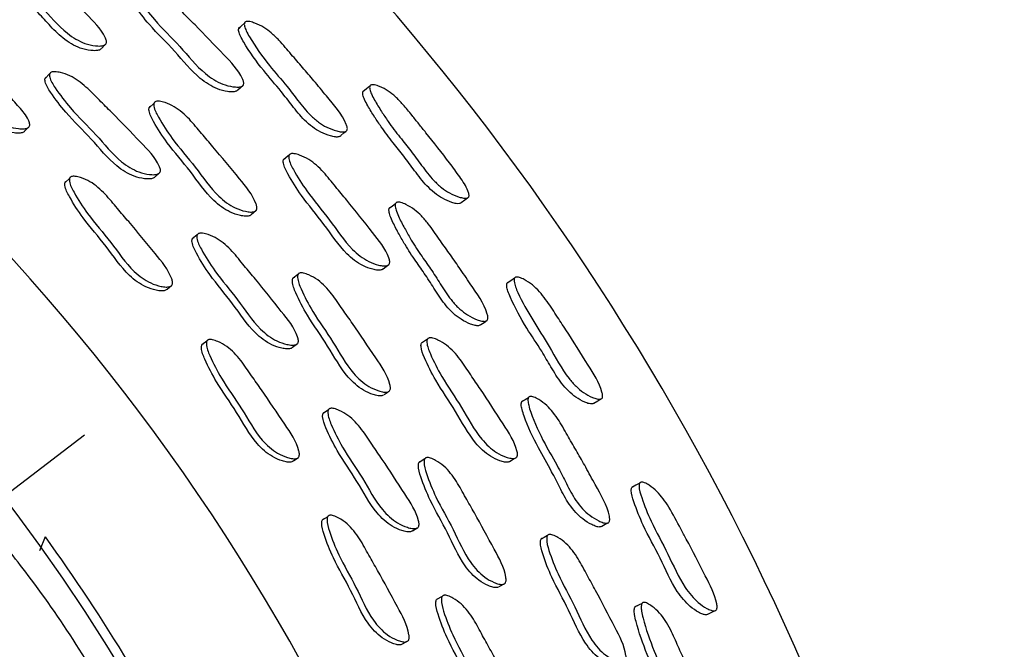
# Model space of a CAD drawing. Units: millimetres. Extents: x 13 to 712, y 45 to 789.
# Drawn here: x 403 to 418, y 101 to 111 of the extents above; entities that cross this region are included whole.
import ezdxf

# ---------------------------------------------------------------- set-up
doc = ezdxf.new("R2010")
doc.units = ezdxf.units.MM

msp = doc.modelspace()

# ---------------------------------------------------------------- linework, layer by layer
at = {"color": 7, "linetype": 'Continuous', "lineweight": 25}
for p, q in [((404.234, 110.712), (404.288, 110.766)), ((404.306, 110.784), (404.307, 110.784)), ((403.437, 110.318), (403.367, 110.248)), ((405.046, 109.866), (404.971, 109.797)), ((403.055, 109.442), (403.104, 109.491)), ((403.123, 109.509), (403.124, 109.51)), ((408.02, 109.447), (408.02, 109.447)), ((403.744, 108.709), (403.674, 108.644)), ((405.062, 108.733), (405.118, 108.783)), ((405.132, 108.796), (405.136, 108.799)), ((409.892, 108.419), (409.895, 108.421)), ((406.544, 108.153), (406.623, 108.218)), ((405.712, 107.838), (405.636, 107.775)), ((407.265, 107.227), (407.184, 107.165)), ((405.248, 107.003), (405.323, 107.064)), ((405.86, 106.2), (405.784, 106.142)), ((407.18, 106.106), (407.26, 106.164)), ((408.592, 105.379), (408.656, 105.421)), ((408.677, 105.436), (408.678, 105.436)), ((411.947, 105.317), (411.95, 105.319)), ((407.735, 105.144), (407.653, 105.089)), ((402.747, 103.82), (403.974, 104.758)), ((407.194, 104.358), (407.273, 104.411)), ((409.219, 104.386), (409.132, 104.332)), ((407.723, 103.497), (407.642, 103.446)), ((409.03, 103.281), (409.115, 103.331)), ((403.37, 103.187), (403.281, 102.972)), ((410.365, 102.42), (410.455, 102.469)), ((409.489, 102.268), (409.403, 102.221)), ((408.876, 101.537), (408.96, 101.582))]:
    msp.add_line(p, q, dxfattribs=at)
at = {"color": 7, "linetype": 'Continuous', "lineweight": 25, "flags": 128}
for points in [[(406.44, 111.098), (406.395, 111.057), (406.351, 111.015)], [(406.337, 110.072), (406.379, 110.109), (406.421, 110.146)], [(408.373, 110.13), (408.32, 110.086), (408.266, 110.041)], [(407.924, 109.369), (407.972, 109.408), (408.001, 109.432)], [(407.127, 109.065), (407.085, 109.03), (407.042, 108.994)], [(409.78, 108.336), (409.838, 108.379), (409.88, 108.409)], [(408.768, 108.319), (408.72, 108.282), (408.671, 108.245)], [(408.578, 107.317), (408.623, 107.35), (408.668, 107.384)], [(410.603, 107.171), (410.546, 107.132), (410.488, 107.093)], [(410.082, 106.457), (410.133, 106.491), (410.184, 106.525)], [(409.26, 106.231), (409.214, 106.2), (409.168, 106.168)], [(410.817, 105.33), (410.765, 105.298), (410.713, 105.266)], [(411.828, 105.246), (411.889, 105.283), (411.934, 105.31)], [(410.537, 104.353), (410.585, 104.381), (410.634, 104.41)], [(412.533, 104.015), (412.472, 103.981), (412.411, 103.948)], [(411.949, 103.352), (412.003, 103.381), (412.036, 103.399)], [(411.11, 103.205), (411.062, 103.178), (411.013, 103.152)], [(412.569, 102.16), (412.514, 102.133), (412.459, 102.106)], [(413.581, 101.995), (413.646, 102.025), (413.71, 102.056)]]:
    msp.add_lwpolyline(points, dxfattribs=at)
at = {"color": 7, "linetype": 'Continuous', "lineweight": 25}
for centre, radius, start, end in [((378.417, 85.248), 39.956, 6.0067, 282.084), ((378.444, 85.267), 33, 7.7279, 180), ((378.444, 85.267), 30.55, 8.4609, 83.5397), ((378.444, 85.267), 30.7, 27.0073, 35.7133)]:
    msp.add_arc(centre, radius, start, end, dxfattribs=at)
for points, knots in [([(404.228, 110.705), (404.226, 110.702), (404.22, 110.694), (404.193, 110.681), (404.142, 110.674), (404.042, 110.68), (403.915, 110.71), (403.769, 110.777), (403.601, 110.895), (403.431, 111.073), (403.244, 111.28), (403.04, 111.474), (402.868, 111.656), (402.72, 111.833), (402.619, 111.964), (402.549, 112.073), (402.519, 112.138), (402.511, 112.178), (402.512, 112.198), (402.517, 112.21), (402.525, 112.221), (402.533, 112.225), (402.539, 112.228)], [0, 0, 0, 0, 0.004521, 0.014617, 0.039846, 0.073253, 0.1429, 0.204407, 0.269668, 0.389455, 0.500287, 0.606605, 0.728743, 0.802673, 0.885519, 0.929364, 0.960833, 0.972515, 0.982142, 0.986521, 0.990836, 1, 1, 1, 1]), ([(402.607, 112.305), (402.615, 112.307), (402.633, 112.312), (402.681, 112.313), (402.77, 112.299), (402.943, 112.241), (403.149, 112.089), (403.35, 111.884), (403.64, 111.61), (403.954, 111.285), (404.243, 111.005), (404.312, 110.837), (404.314, 110.804), (404.308, 110.784), (404.295, 110.768), (404.266, 110.753), (404.214, 110.746), (404.115, 110.752), (403.936, 110.793), (403.627, 110.98), (403.32, 111.363), (402.942, 111.711), (402.708, 112.008), (402.594, 112.18), (402.578, 112.254), (402.58, 112.274), (402.585, 112.286), (402.593, 112.297), (402.602, 112.302), (402.607, 112.305)], [0, 0, 0, 0, 0.005646, 0.01263, 0.031254, 0.064015, 0.12619, 0.185514, 0.240371, 0.370801, 0.46649, 0.478241, 0.483422, 0.488055, 0.492683, 0.49785, 0.51075, 0.527818, 0.563374, 0.627727, 0.745286, 0.861765, 0.941689, 0.979975, 0.985941, 0.990863, 0.993103, 0.995311, 1, 1, 1, 1]), ([(406.339, 110.075), (406.336, 110.07), (406.328, 110.059), (406.3, 110.045), (406.25, 110.039), (406.153, 110.048), (405.978, 110.094), (405.677, 110.288), (405.376, 110.674), (405.003, 111.027), (404.774, 111.327), (404.661, 111.5), (404.645, 111.574), (404.647, 111.593), (404.652, 111.605), (404.659, 111.615), (404.667, 111.619), (404.673, 111.622)], [0, 0, 0, 0, 0.009014, 0.019075, 0.044206, 0.077475, 0.146863, 0.272573, 0.502296, 0.72997, 0.886239, 0.961005, 0.972641, 0.982231, 0.986592, 0.990886, 1, 1, 1, 1]), ([(404.752, 111.701), (404.759, 111.703), (404.776, 111.708), (404.823, 111.707), (404.911, 111.691), (405.08, 111.629), (405.284, 111.474), (405.481, 111.266), (405.768, 110.987), (406.077, 110.656), (406.359, 110.371), (406.428, 110.202), (406.43, 110.169), (406.424, 110.149), (406.412, 110.134), (406.384, 110.119), (406.333, 110.114), (406.236, 110.122), (406.06, 110.167), (405.757, 110.361), (405.456, 110.749), (405.082, 111.103), (404.851, 111.404), (404.738, 111.578), (404.723, 111.652), (404.725, 111.671), (404.73, 111.684), (404.737, 111.694), (404.746, 111.698), (404.752, 111.701)], [0, 0, 0, 0, 0.005653, 0.012651, 0.031316, 0.064109, 0.126265, 0.18554, 0.240369, 0.370698, 0.466379, 0.478163, 0.483368, 0.488022, 0.492671, 0.49786, 0.510796, 0.527889, 0.563481, 0.627823, 0.745308, 0.861745, 0.941675, 0.979946, 0.985916, 0.990845, 0.993091, 0.995304, 1, 1, 1, 1]), ([(406.467, 111.124), (406.475, 111.125), (406.492, 111.128), (406.538, 111.121), (406.623, 111.096), (406.738, 111.04), (406.861, 110.947), (406.97, 110.842), (407.069, 110.729), (407.188, 110.587), (407.336, 110.417), (407.52, 110.205), (407.749, 109.919), (407.958, 109.688), (408.026, 109.497), (408.027, 109.465), (408.021, 109.446), (408.008, 109.433), (407.98, 109.423), (407.93, 109.423), (407.835, 109.444), (407.714, 109.49), (407.577, 109.575), (407.422, 109.709), (407.269, 109.902), (407.069, 110.165), (406.795, 110.473), (406.586, 110.765), (406.47, 110.974), (406.443, 111.04), (406.437, 111.08), (406.439, 111.098), (406.445, 111.11), (406.452, 111.119), (406.461, 111.122), (406.467, 111.124)], [0, 0, 0, 0, 0.005625, 0.012629, 0.031398, 0.064273, 0.093387, 0.126574, 0.15678, 0.185617, 0.240207, 0.295083, 0.357308, 0.466647, 0.478438, 0.483598, 0.488163, 0.492696, 0.497774, 0.51058, 0.527695, 0.56346, 0.594941, 0.628284, 0.689085, 0.745199, 0.831253, 0.941503, 0.964031, 0.980142, 0.98609, 0.990969, 0.993182, 0.995361, 1, 1, 1, 1]), ([(403.056, 109.444), (403.056, 109.444), (403.054, 109.437), (403.043, 109.426), (403.015, 109.41), (402.962, 109.403), (402.863, 109.408), (402.733, 109.437), (402.587, 109.503), (402.419, 109.62), (402.249, 109.798), (402.063, 110.005), (401.858, 110.199), (401.686, 110.381), (401.539, 110.558), (401.438, 110.689), (401.368, 110.798), (401.338, 110.863), (401.33, 110.904), (401.332, 110.924), (401.337, 110.936), (401.345, 110.947), (401.354, 110.952), (401.36, 110.955)], [0, 0, 0, 0, 0.000559, 0.009538, 0.019554, 0.0446, 0.077818, 0.147133, 0.208389, 0.2733, 0.392489, 0.502758, 0.608531, 0.730055, 0.803623, 0.886082, 0.929732, 0.961048, 0.972669, 0.982246, 0.986602, 0.990892, 1, 1, 1, 1]), ([(401.423, 111.027), (401.431, 111.029), (401.449, 111.034), (401.497, 111.035), (401.587, 111.022), (401.71, 110.982), (401.844, 110.905), (401.963, 110.811), (402.073, 110.707), (402.205, 110.577), (402.446, 110.347), (402.713, 110.084), (402.963, 109.815), (403.088, 109.666), (403.129, 109.564), (403.131, 109.53), (403.125, 109.509), (403.112, 109.493), (403.083, 109.478), (403.03, 109.47), (402.93, 109.475), (402.801, 109.504), (402.654, 109.571), (402.486, 109.688), (402.315, 109.867), (402.128, 110.074), (401.923, 110.268), (401.751, 110.451), (401.603, 110.628), (401.501, 110.76), (401.432, 110.869), (401.402, 110.934), (401.394, 110.975), (401.395, 110.995), (401.401, 111.008), (401.408, 111.018), (401.417, 111.023), (401.423, 111.027)], [0, 0, 0, 0, 0.005617, 0.012579, 0.031171, 0.063902, 0.092963, 0.126232, 0.156544, 0.185496, 0.240311, 0.360686, 0.415623, 0.466563, 0.478311, 0.483483, 0.488096, 0.492692, 0.497818, 0.51064, 0.527646, 0.56314, 0.594513, 0.627763, 0.688819, 0.745306, 0.79949, 0.861743, 0.899428, 0.941666, 0.964023, 0.980062, 0.986011, 0.990914, 0.993143, 0.995339, 1, 1, 1, 1]), ([(407.924, 109.369), (407.924, 109.369), (407.922, 109.363), (407.912, 109.355), (407.885, 109.345), (407.835, 109.346), (407.742, 109.367), (407.621, 109.414), (407.485, 109.499), (407.332, 109.633), (407.179, 109.825), (406.979, 110.087), (406.706, 110.394), (406.497, 110.684), (406.381, 110.892), (406.354, 110.958), (406.348, 110.997), (406.35, 111.016), (406.355, 111.027), (406.363, 111.036), (406.371, 111.039), (406.377, 111.041)], [0, 0, 0, 0, 0.00016, 0.008907, 0.01871, 0.043518, 0.076777, 0.146468, 0.207961, 0.273179, 0.392161, 0.501966, 0.670364, 0.88605, 0.930084, 0.961522, 0.973095, 0.982553, 0.986831, 0.991038, 1, 1, 1, 1]), ([(403.462, 110.344), (403.47, 110.347), (403.488, 110.352), (403.536, 110.352), (403.625, 110.338), (403.796, 110.279), (404, 110.124), (404.197, 109.917), (404.484, 109.639), (404.793, 109.309), (405.077, 109.026), (405.144, 108.856), (405.145, 108.823), (405.139, 108.802), (405.126, 108.786), (405.097, 108.771), (405.045, 108.764), (404.946, 108.77), (404.768, 108.812), (404.462, 109.002), (404.162, 109.39), (403.788, 109.742), (403.559, 110.044), (403.447, 110.218), (403.433, 110.294), (403.434, 110.314), (403.44, 110.326), (403.448, 110.337), (403.456, 110.341), (403.462, 110.344)], [0, 0, 0, 0, 0.005635, 0.012612, 0.031227, 0.063979, 0.12616, 0.185484, 0.240349, 0.370832, 0.466526, 0.478271, 0.483447, 0.488072, 0.492693, 0.497852, 0.510739, 0.527789, 0.563322, 0.627669, 0.745253, 0.86178, 0.941765, 0.980018, 0.985973, 0.990884, 0.993119, 0.995322, 1, 1, 1, 1]), ([(405.064, 108.737), (405.06, 108.732), (405.052, 108.72), (405.023, 108.706), (404.971, 108.698), (404.872, 108.705), (404.695, 108.746), (404.39, 108.937), (404.09, 109.323), (403.717, 109.675), (403.489, 109.975), (403.377, 110.149), (403.364, 110.224), (403.365, 110.244), (403.371, 110.256), (403.378, 110.267), (403.387, 110.272), (403.393, 110.275)], [0, 0, 0, 0, 0.009013, 0.019079, 0.044229, 0.077517, 0.146908, 0.272611, 0.502335, 0.729997, 0.886262, 0.960989, 0.972619, 0.982207, 0.986571, 0.99087, 1, 1, 1, 1]), ([(409.78, 108.337), (409.777, 108.333), (409.77, 108.325), (409.745, 108.317), (409.7, 108.32), (409.611, 108.344), (409.496, 108.395), (409.366, 108.484), (409.217, 108.623), (409.066, 108.821), (408.902, 109.048), (408.722, 109.267), (408.571, 109.468), (408.442, 109.66), (408.354, 109.8), (408.294, 109.914), (408.269, 109.979), (408.262, 110.019), (408.264, 110.04), (408.273, 110.055), (408.284, 110.059), (408.289, 110.061)], [0, 0, 0, 0, 0.007338, 0.0174058, 0.0425542, 0.0758281, 0.1454958, 0.206898, 0.2721052, 0.3914473, 0.5021302, 0.6084374, 0.7301656, 0.8035959, 0.8857405, 0.9292237, 0.9606055, 0.9723368, 0.9820539, 0.9907938, 1, 1, 1, 1]), ([(408.397, 110.15), (408.404, 110.151), (408.42, 110.154), (408.463, 110.146), (408.544, 110.119), (408.655, 110.06), (408.774, 109.963), (408.897, 109.837), (409.013, 109.693), (409.13, 109.546), (409.325, 109.305), (409.539, 109.034), (409.757, 108.738), (409.867, 108.575), (409.902, 108.472), (409.903, 108.441), (409.898, 108.423), (409.886, 108.41), (409.86, 108.401), (409.813, 108.404), (409.723, 108.427), (409.607, 108.477), (409.475, 108.566), (409.324, 108.705), (409.174, 108.903), (409.009, 109.131), (408.828, 109.351), (408.676, 109.553), (408.548, 109.746), (408.46, 109.887), (408.4, 110.001), (408.375, 110.067), (408.369, 110.107), (408.371, 110.129), (408.38, 110.144), (408.391, 110.148), (408.397, 110.15)], [0, 0, 0, 0, 0.005732, 0.01278, 0.031474, 0.064352, 0.093535, 0.126673, 0.171412, 0.205713, 0.240791, 0.360316, 0.414958, 0.46585, 0.477665, 0.482905, 0.48761, 0.492326, 0.49759, 0.51067, 0.527876, 0.563715, 0.595147, 0.628429, 0.689266, 0.745687, 0.799877, 0.861931, 0.899374, 0.941279, 0.963488, 0.979562, 0.985603, 0.990638, 0.995195, 1, 1, 1, 1]), ([(405.075, 109.894), (405.084, 109.896), (405.102, 109.899), (405.149, 109.895), (405.237, 109.872), (405.403, 109.798), (405.594, 109.627), (405.774, 109.404), (406.038, 109.103), (406.32, 108.75), (406.581, 108.444), (406.633, 108.27), (406.632, 108.237), (406.625, 108.218), (406.61, 108.203), (406.58, 108.191), (406.527, 108.189), (406.429, 108.204), (406.254, 108.262), (405.964, 108.478), (405.695, 108.888), (405.351, 109.27), (405.147, 109.589), (405.049, 109.771), (405.042, 109.847), (405.045, 109.866), (405.051, 109.878), (405.06, 109.888), (405.069, 109.891), (405.075, 109.894)], [0, 0, 0, 0, 0.005641, 0.012625, 0.031256, 0.064024, 0.126198, 0.185501, 0.240352, 0.37078, 0.466455, 0.478193, 0.483366, 0.487995, 0.492624, 0.497797, 0.510714, 0.527794, 0.563362, 0.627723, 0.745246, 0.861749, 0.94171, 0.979985, 0.985948, 0.990868, 0.993108, 0.995315, 1, 1, 1, 1]), ([(406.537, 108.147), (406.535, 108.144), (406.528, 108.136), (406.5, 108.126), (406.448, 108.124), (406.35, 108.14), (406.176, 108.197), (405.887, 108.413), (405.619, 108.821), (405.275, 109.203), (405.072, 109.521), (404.975, 109.702), (404.967, 109.777), (404.97, 109.797), (404.976, 109.808), (404.985, 109.818), (404.994, 109.822), (405, 109.824)], [0, 0, 0, 0, 0.004526, 0.014644, 0.03993, 0.073396, 0.143134, 0.269431, 0.500111, 0.728788, 0.885723, 0.960814, 0.972501, 0.982134, 0.986517, 0.990834, 1, 1, 1, 1]), ([(408.58, 107.32), (408.576, 107.316), (408.567, 107.305), (408.538, 107.294), (408.487, 107.293), (408.392, 107.312), (408.223, 107.373), (407.941, 107.594), (407.678, 108.007), (407.341, 108.393), (407.141, 108.714), (407.045, 108.896), (407.037, 108.971), (407.04, 108.99), (407.046, 109.002), (407.054, 109.011), (407.063, 109.015), (407.069, 109.017)], [0, 0, 0, 0, 0.009015, 0.019081, 0.04422, 0.077487, 0.14689, 0.272614, 0.502348, 0.730028, 0.886221, 0.960967, 0.97261, 0.98221, 0.986578, 0.990878, 1, 1, 1, 1]), ([(407.155, 109.088), (407.162, 109.09), (407.18, 109.093), (407.226, 109.088), (407.312, 109.063), (407.475, 108.986), (407.662, 108.812), (407.839, 108.586), (408.098, 108.281), (408.374, 107.923), (408.628, 107.613), (408.68, 107.439), (408.679, 107.406), (408.672, 107.386), (408.658, 107.372), (408.629, 107.36), (408.577, 107.359), (408.482, 107.377), (408.311, 107.438), (408.028, 107.66), (407.764, 108.074), (407.426, 108.462), (407.225, 108.783), (407.13, 108.966), (407.122, 109.042), (407.125, 109.061), (407.131, 109.073), (407.139, 109.082), (407.148, 109.086), (407.155, 109.088)], [0, 0, 0, 0, 0.005655, 0.012652, 0.031314, 0.064109, 0.126268, 0.185552, 0.240387, 0.370729, 0.466378, 0.478152, 0.483353, 0.488006, 0.492656, 0.497846, 0.510788, 0.527882, 0.563483, 0.627835, 0.745328, 0.861771, 0.941664, 0.979925, 0.985899, 0.990834, 0.993083, 0.995299, 1, 1, 1, 1]), ([(403.774, 108.738), (403.782, 108.739), (403.801, 108.743), (403.848, 108.739), (403.937, 108.717), (404.104, 108.644), (404.296, 108.473), (404.475, 108.25), (404.739, 107.95), (405.02, 107.596), (405.281, 107.291), (405.333, 107.117), (405.332, 107.083), (405.324, 107.063), (405.309, 107.048), (405.278, 107.036), (405.225, 107.033), (405.126, 107.048), (404.95, 107.105), (404.66, 107.32), (404.391, 107.73), (404.047, 108.112), (403.844, 108.431), (403.747, 108.614), (403.74, 108.69), (403.743, 108.709), (403.75, 108.721), (403.758, 108.731), (403.768, 108.735), (403.774, 108.738)], [0, 0, 0, 0, 0.005624, 0.012594, 0.031205, 0.063962, 0.126154, 0.185471, 0.240335, 0.370825, 0.466576, 0.478306, 0.483467, 0.488076, 0.492679, 0.497822, 0.510688, 0.527737, 0.563278, 0.62766, 0.745215, 0.861757, 0.941772, 0.980057, 0.986008, 0.99091, 0.993139, 0.995335, 1, 1, 1, 1]), ([(405.249, 107.005), (405.249, 107.004), (405.246, 106.998), (405.234, 106.988), (405.205, 106.975), (405.151, 106.973), (405.052, 106.988), (404.877, 107.044), (404.587, 107.259), (404.319, 107.668), (403.976, 108.049), (403.773, 108.367), (403.677, 108.549), (403.669, 108.625), (403.673, 108.644), (403.68, 108.656), (403.688, 108.666), (403.698, 108.67), (403.704, 108.673)], [0, 0, 0, 0, 0.0006013, 0.0095942, 0.0196421, 0.0447732, 0.0780687, 0.1474702, 0.2731552, 0.502618, 0.7301044, 0.886298, 0.9610424, 0.972664, 0.9822392, 0.9865951, 0.9908859, 1, 1, 1, 1]), ([(410.082, 106.457), (410.082, 106.457), (410.079, 106.451), (410.068, 106.444), (410.041, 106.436), (409.991, 106.442), (409.9, 106.471), (409.784, 106.53), (409.657, 106.627), (409.517, 106.775), (409.382, 106.981), (409.236, 107.217), (409.072, 107.444), (408.935, 107.653), (408.82, 107.854), (408.741, 108), (408.69, 108.119), (408.669, 108.187), (408.667, 108.227), (408.671, 108.245), (408.677, 108.256), (408.685, 108.264), (408.694, 108.266), (408.7, 108.268)], [0, 0, 0, 0, 0.000095, 0.008849, 0.018655, 0.043458, 0.076704, 0.146399, 0.207899, 0.273109, 0.392072, 0.501892, 0.607456, 0.72918, 0.803044, 0.886031, 0.930043, 0.96148, 0.973062, 0.982534, 0.98682, 0.991034, 1, 1, 1, 1]), ([(408.797, 108.342), (408.805, 108.342), (408.823, 108.343), (408.868, 108.333), (408.95, 108.299), (409.059, 108.233), (409.174, 108.129), (409.272, 108.014), (409.36, 107.892), (409.465, 107.739), (409.597, 107.556), (409.759, 107.327), (409.96, 107.021), (410.146, 106.771), (410.195, 106.575), (410.193, 106.543), (410.185, 106.524), (410.171, 106.512), (410.142, 106.504), (410.093, 106.51), (410, 106.539), (409.884, 106.597), (409.756, 106.694), (409.614, 106.843), (409.48, 107.049), (409.334, 107.286), (409.168, 107.514), (409.031, 107.724), (408.916, 107.925), (408.837, 108.072), (408.786, 108.192), (408.766, 108.26), (408.763, 108.301), (408.767, 108.319), (408.774, 108.329), (408.783, 108.338), (408.791, 108.34), (408.797, 108.342)], [0, 0, 0, 0, 0.005624, 0.012626, 0.031389, 0.06427, 0.09339, 0.12657, 0.156777, 0.185619, 0.240216, 0.295003, 0.357252, 0.466571, 0.478367, 0.483532, 0.488102, 0.492639, 0.497718, 0.510523, 0.527632, 0.563402, 0.594888, 0.62823, 0.689023, 0.745147, 0.799094, 0.861303, 0.899059, 0.94149, 0.964009, 0.980119, 0.986072, 0.990959, 0.993176, 0.995358, 1, 1, 1, 1]), ([(407.182, 106.11), (407.178, 106.105), (407.169, 106.094), (407.138, 106.082), (407.086, 106.08), (406.989, 106.096), (406.816, 106.154), (406.531, 106.373), (406.269, 106.786), (405.93, 107.171), (405.732, 107.492), (405.637, 107.675), (405.63, 107.751), (405.634, 107.771), (405.64, 107.783), (405.649, 107.793), (405.658, 107.796), (405.664, 107.799)], [0, 0, 0, 0, 0.009005, 0.0190583, 0.0441834, 0.0774588, 0.1468697, 0.2726039, 0.5023293, 0.7299746, 0.8862153, 0.9609911, 0.9726269, 0.9822183, 0.986582, 0.9908793, 1, 1, 1, 1]), ([(405.74, 107.862), (405.748, 107.863), (405.766, 107.867), (405.813, 107.862), (405.901, 107.84), (406.066, 107.764), (406.255, 107.592), (406.431, 107.366), (406.691, 107.063), (406.967, 106.705), (407.223, 106.397), (407.273, 106.221), (407.272, 106.187), (407.264, 106.167), (407.249, 106.153), (407.219, 106.14), (407.166, 106.138), (407.068, 106.154), (406.895, 106.212), (406.609, 106.431), (406.346, 106.845), (406.007, 107.231), (405.807, 107.553), (405.712, 107.737), (405.705, 107.814), (405.709, 107.833), (405.716, 107.845), (405.724, 107.855), (405.734, 107.859), (405.74, 107.862)], [0, 0, 0, 0, 0.005629, 0.012604, 0.031226, 0.063992, 0.126175, 0.185485, 0.240346, 0.370808, 0.466537, 0.478292, 0.483471, 0.488097, 0.492712, 0.497865, 0.510739, 0.527783, 0.563324, 0.627684, 0.745262, 0.861776, 0.941744, 0.980019, 0.985977, 0.99089, 0.993125, 0.995327, 1, 1, 1, 1]), ([(408.585, 105.373), (408.582, 105.371), (408.575, 105.364), (408.546, 105.356), (408.494, 105.359), (408.398, 105.384), (408.231, 105.458), (407.964, 105.7), (407.736, 106.132), (407.43, 106.545), (407.258, 106.88), (407.178, 107.07), (407.178, 107.146), (407.183, 107.165), (407.19, 107.176), (407.2, 107.185), (407.209, 107.188), (407.215, 107.189)], [0, 0, 0, 0, 0.004524, 0.014639, 0.03992, 0.073381, 0.143123, 0.269429, 0.500104, 0.728776, 0.885722, 0.960822, 0.972508, 0.98214, 0.986521, 0.990837, 1, 1, 1, 1]), ([(407.297, 107.252), (407.305, 107.252), (407.324, 107.254), (407.37, 107.245), (407.456, 107.215), (407.614, 107.125), (407.788, 106.936), (407.946, 106.697), (408.179, 106.373), (408.426, 105.994), (408.657, 105.665), (408.693, 105.487), (408.689, 105.454), (408.679, 105.435), (408.663, 105.422), (408.632, 105.413), (408.579, 105.416), (408.483, 105.441), (408.315, 105.515), (408.047, 105.758), (407.818, 106.191), (407.512, 106.604), (407.339, 106.941), (407.259, 107.132), (407.259, 107.208), (407.264, 107.227), (407.272, 107.238), (407.281, 107.247), (407.291, 107.25), (407.297, 107.252)], [0, 0, 0, 0, 0.0056403, 0.0126235, 0.0312562, 0.0640265, 0.1261998, 0.1855005, 0.2403486, 0.3707806, 0.4664641, 0.4782035, 0.4833762, 0.4880034, 0.4926305, 0.4978014, 0.5107153, 0.5277939, 0.5633637, 0.6277273, 0.7452464, 0.8617453, 0.9417106, 0.9799894, 0.985952, 0.9908707, 0.99311, 0.9953162, 1, 1, 1, 1]), ([(410.628, 107.189), (410.636, 107.189), (410.652, 107.19), (410.694, 107.179), (410.772, 107.144), (410.919, 107.046), (411.087, 106.85), (411.242, 106.606), (411.466, 106.272), (411.702, 105.884), (411.921, 105.546), (411.963, 105.371), (411.961, 105.339), (411.954, 105.322), (411.941, 105.31), (411.914, 105.303), (411.868, 105.31), (411.781, 105.341), (411.67, 105.402), (411.547, 105.504), (411.351, 105.728), (411.084, 106.238), (410.753, 106.707), (410.601, 107.076), (410.597, 107.149), (410.601, 107.17), (410.612, 107.184), (410.623, 107.187), (410.628, 107.189)], [0, 0, 0, 0, 0.005735, 0.012789, 0.031505, 0.06442, 0.126578, 0.185965, 0.240829, 0.37044, 0.465889, 0.477783, 0.483076, 0.487826, 0.492566, 0.497836, 0.51089, 0.528049, 0.56385, 0.59525, 0.628558, 0.74612, 0.94132, 0.979514, 0.985569, 0.990618, 0.995188, 1, 1, 1, 1]), ([(411.828, 105.247), (411.825, 105.244), (411.817, 105.236), (411.792, 105.231), (411.747, 105.237), (411.661, 105.27), (411.552, 105.331), (411.431, 105.433), (411.296, 105.587), (411.167, 105.8), (411, 106.088), (410.767, 106.43), (410.594, 106.744), (410.504, 106.963), (410.484, 107.031), (410.482, 107.071), (410.486, 107.092), (410.496, 107.106), (410.507, 107.109), (410.513, 107.11)], [0, 0, 0, 0, 0.007099, 0.017173, 0.04226, 0.075429, 0.145, 0.206324, 0.271562, 0.391202, 0.502204, 0.671557, 0.885578, 0.929106, 0.960529, 0.972283, 0.982024, 0.990785, 1, 1, 1, 1]), ([(409.289, 106.251), (409.297, 106.252), (409.315, 106.253), (409.361, 106.244), (409.444, 106.212), (409.598, 106.119), (409.768, 105.928), (409.923, 105.686), (410.151, 105.358), (410.392, 104.975), (410.616, 104.642), (410.651, 104.464), (410.647, 104.431), (410.637, 104.412), (410.622, 104.4), (410.592, 104.391), (410.541, 104.395), (410.447, 104.422), (410.284, 104.499), (410.023, 104.746), (409.8, 105.184), (409.5, 105.602), (409.331, 105.941), (409.253, 106.132), (409.252, 106.208), (409.257, 106.227), (409.265, 106.238), (409.274, 106.247), (409.283, 106.249), (409.289, 106.251)], [0, 0, 0, 0, 0.0056544, 0.0126522, 0.0313145, 0.0641092, 0.1262693, 0.1855535, 0.2403872, 0.3707331, 0.4663773, 0.4781492, 0.4833474, 0.4879993, 0.492649, 0.4978408, 0.5107857, 0.5278812, 0.5634836, 0.6278364, 0.7453269, 0.8617705, 0.941665, 0.979926, 0.9858992, 0.9908345, 0.9930835, 0.9952995, 1, 1, 1, 1]), ([(407.194, 104.36), (407.194, 104.359), (407.191, 104.353), (407.178, 104.345), (407.147, 104.334), (407.094, 104.337), (406.997, 104.361), (406.828, 104.434), (406.56, 104.675), (406.333, 105.108), (406.028, 105.52), (405.856, 105.856), (405.777, 106.046), (405.777, 106.123), (405.783, 106.142), (405.79, 106.153), (405.8, 106.162), (405.81, 106.165), (405.816, 106.167)], [0, 0, 0, 0, 0.000594, 0.00959, 0.019639, 0.044765, 0.07805, 0.14745, 0.273141, 0.502629, 0.730102, 0.8863, 0.961051, 0.972672, 0.982245, 0.9866, 0.990889, 1, 1, 1, 1]), ([(405.892, 106.225), (405.901, 106.226), (405.919, 106.228), (405.966, 106.219), (406.053, 106.189), (406.212, 106.1), (406.386, 105.912), (406.544, 105.673), (406.777, 105.349), (407.024, 104.97), (407.254, 104.642), (407.289, 104.463), (407.284, 104.43), (407.275, 104.411), (407.258, 104.397), (407.227, 104.388), (407.174, 104.39), (407.076, 104.415), (406.907, 104.488), (406.638, 104.729), (406.41, 105.163), (406.104, 105.576), (405.933, 105.913), (405.853, 106.104), (405.853, 106.181), (405.859, 106.2), (405.866, 106.211), (405.876, 106.22), (405.886, 106.223), (405.892, 106.225)], [0, 0, 0, 0, 0.005623, 0.012592, 0.031205, 0.063963, 0.126154, 0.185472, 0.24034, 0.370826, 0.46657, 0.478305, 0.483468, 0.48808, 0.492685, 0.497829, 0.510692, 0.527734, 0.563274, 0.627658, 0.745225, 0.861758, 0.941774, 0.980062, 0.986012, 0.990913, 0.993141, 0.995337, 1, 1, 1, 1]), ([(410.539, 104.356), (410.535, 104.351), (410.525, 104.342), (410.495, 104.334), (410.445, 104.338), (410.352, 104.365), (410.189, 104.442), (409.93, 104.689), (409.707, 105.125), (409.408, 105.542), (409.24, 105.88), (409.162, 106.071), (409.161, 106.146), (409.166, 106.165), (409.173, 106.176), (409.182, 106.184), (409.191, 106.187), (409.197, 106.189)], [0, 0, 0, 0, 0.009014, 0.019082, 0.044226, 0.077496, 0.146901, 0.272625, 0.502352, 0.730032, 0.886225, 0.960969, 0.972611, 0.982211, 0.986579, 0.990879, 1, 1, 1, 1]), ([(410.848, 105.35), (410.856, 105.35), (410.873, 105.349), (410.917, 105.334), (410.996, 105.293), (411.098, 105.216), (411.202, 105.102), (411.289, 104.979), (411.365, 104.849), (411.455, 104.687), (411.569, 104.492), (411.709, 104.249), (411.88, 103.925), (412.042, 103.658), (412.073, 103.459), (412.068, 103.427), (412.058, 103.409), (412.043, 103.399), (412.014, 103.394), (411.965, 103.404), (411.876, 103.442), (411.765, 103.51), (411.647, 103.619), (411.52, 103.78), (411.406, 103.999), (411.259, 104.295), (411.048, 104.649), (410.897, 104.975), (410.822, 105.202), (410.809, 105.272), (410.81, 105.312), (410.816, 105.33), (410.823, 105.34), (410.833, 105.348), (410.842, 105.349), (410.848, 105.35)], [0, 0, 0, 0, 0.005622, 0.012624, 0.031399, 0.064283, 0.093401, 0.126586, 0.156787, 0.18562, 0.240204, 0.295069, 0.357294, 0.466665, 0.478458, 0.483617, 0.488178, 0.492706, 0.497778, 0.510579, 0.527692, 0.563465, 0.594954, 0.628301, 0.689094, 0.745197, 0.831245, 0.941503, 0.964041, 0.980154, 0.986101, 0.990977, 0.993189, 0.995366, 1, 1, 1, 1]), ([(411.949, 103.352), (411.949, 103.352), (411.946, 103.347), (411.934, 103.341), (411.906, 103.335), (411.857, 103.346), (411.769, 103.384), (411.659, 103.453), (411.542, 103.562), (411.417, 103.723), (411.303, 103.94), (411.156, 104.235), (410.946, 104.588), (410.795, 104.912), (410.72, 105.139), (410.706, 105.208), (410.707, 105.249), (410.713, 105.266), (410.72, 105.276), (410.729, 105.283), (410.738, 105.285), (410.744, 105.286)], [0, 0, 0, 0, 0.00008, 0.008817, 0.018612, 0.04341, 0.076669, 0.146383, 0.207896, 0.273128, 0.392109, 0.501904, 0.670308, 0.886036, 0.930093, 0.96154, 0.973112, 0.982567, 0.986842, 0.991047, 1, 1, 1, 1]), ([(409.033, 103.284), (409.028, 103.279), (409.018, 103.27), (408.987, 103.261), (408.935, 103.263), (408.839, 103.289), (408.673, 103.363), (408.41, 103.608), (408.188, 104.044), (407.889, 104.459), (407.721, 104.798), (407.645, 104.99), (407.645, 105.066), (407.651, 105.086), (407.658, 105.097), (407.668, 105.106), (407.677, 105.108), (407.684, 105.11)], [0, 0, 0, 0, 0.009006, 0.019064, 0.0442, 0.07748, 0.146894, 0.272631, 0.502343, 0.729973, 0.886218, 0.961, 0.972634, 0.982223, 0.986586, 0.990882, 1, 1, 1, 1]), ([(407.765, 105.166), (407.773, 105.166), (407.792, 105.168), (407.838, 105.159), (407.923, 105.128), (408.08, 105.038), (408.251, 104.848), (408.406, 104.606), (408.635, 104.279), (408.876, 103.897), (409.101, 103.565), (409.134, 103.386), (409.129, 103.352), (409.12, 103.333), (409.103, 103.32), (409.072, 103.311), (409.02, 103.313), (408.924, 103.339), (408.757, 103.413), (408.493, 103.658), (408.271, 104.096), (407.97, 104.513), (407.803, 104.852), (407.726, 105.045), (407.726, 105.121), (407.732, 105.141), (407.739, 105.152), (407.749, 105.161), (407.759, 105.164), (407.765, 105.166)], [0, 0, 0, 0, 0.005629, 0.012604, 0.031228, 0.063993, 0.126175, 0.185483, 0.240343, 0.370816, 0.466532, 0.478282, 0.483458, 0.488082, 0.492698, 0.497854, 0.510734, 0.52778, 0.563324, 0.627687, 0.745262, 0.861771, 0.941744, 0.980023, 0.98598, 0.990892, 0.993127, 0.995328, 1, 1, 1, 1]), ([(410.357, 102.415), (410.354, 102.413), (410.346, 102.407), (410.317, 102.402), (410.265, 102.409), (410.172, 102.444), (410.013, 102.533), (409.77, 102.8), (409.584, 103.252), (409.319, 103.691), (409.179, 104.042), (409.118, 104.238), (409.124, 104.314), (409.131, 104.332), (409.14, 104.342), (409.15, 104.35), (409.16, 104.352), (409.166, 104.353)], [0, 0, 0, 0, 0.004524, 0.014638, 0.039919, 0.073379, 0.143123, 0.269432, 0.500106, 0.728773, 0.885719, 0.960825, 0.972511, 0.982142, 0.986524, 0.990839, 1, 1, 1, 1]), ([(409.253, 104.407), (409.262, 104.408), (409.28, 104.408), (409.326, 104.394), (409.408, 104.356), (409.557, 104.251), (409.712, 104.047), (409.846, 103.794), (410.048, 103.449), (410.258, 103.048), (410.456, 102.699), (410.475, 102.518), (410.468, 102.486), (410.457, 102.468), (410.439, 102.457), (410.407, 102.45), (410.355, 102.458), (410.262, 102.492), (410.102, 102.582), (409.858, 102.849), (409.671, 103.302), (409.406, 103.743), (409.266, 104.094), (409.205, 104.292), (409.211, 104.367), (409.218, 104.386), (409.227, 104.396), (409.237, 104.404), (409.247, 104.406), (409.253, 104.407)], [0, 0, 0, 0, 0.0056394, 0.0126223, 0.0312566, 0.0640279, 0.1262013, 0.1855005, 0.240348, 0.3707809, 0.4664652, 0.4782049, 0.4833774, 0.4880041, 0.4926308, 0.4978015, 0.5107154, 0.527793, 0.5633638, 0.627729, 0.745247, 0.8617437, 0.9417091, 0.9799909, 0.9859535, 0.9908721, 0.9931112, 0.9953171, 1, 1, 1, 1]), ([(412.56, 104.03), (412.567, 104.03), (412.583, 104.029), (412.624, 104.014), (412.699, 103.971), (412.835, 103.861), (413.002, 103.626), (413.133, 103.368), (413.327, 103.018), (413.515, 102.64), (413.702, 102.283), (413.728, 102.106), (413.723, 102.074), (413.714, 102.058), (413.7, 102.048), (413.673, 102.044), (413.627, 102.055), (413.544, 102.094), (413.399, 102.192), (413.169, 102.467), (412.98, 102.923), (412.722, 103.371), (412.583, 103.723), (412.521, 103.92), (412.524, 103.993), (412.531, 104.013), (412.543, 104.027), (412.554, 104.029), (412.56, 104.03)], [0, 0, 0, 0, 0.005725, 0.012776, 0.031501, 0.064436, 0.126587, 0.204995, 0.240764, 0.370416, 0.465669, 0.477957, 0.483162, 0.48784, 0.49253, 0.49778, 0.510848, 0.528041, 0.563882, 0.62834, 0.745615, 0.861989, 0.941368, 0.979523, 0.985573, 0.990623, 0.995195, 1, 1, 1, 1]), ([(413.581, 101.995), (413.578, 101.992), (413.57, 101.986), (413.544, 101.983), (413.5, 101.994), (413.418, 102.034), (413.275, 102.133), (413.048, 102.408), (412.859, 102.862), (412.603, 103.307), (412.463, 103.659), (412.401, 103.854), (412.403, 103.926), (412.409, 103.947), (412.421, 103.96), (412.432, 103.962), (412.437, 103.963)], [0, 0, 0, 0, 0.00712, 0.017165, 0.042299, 0.075561, 0.145267, 0.271463, 0.501666, 0.730102, 0.885837, 0.960507, 0.972263, 0.982015, 0.990788, 1, 1, 1, 1]), ([(407.758, 103.519), (407.766, 103.519), (407.785, 103.519), (407.831, 103.506), (407.914, 103.468), (408.064, 103.364), (408.219, 103.161), (408.354, 102.908), (408.555, 102.563), (408.765, 102.163), (408.963, 101.814), (408.981, 101.632), (408.973, 101.6), (408.962, 101.582), (408.944, 101.57), (408.912, 101.563), (408.859, 101.571), (408.765, 101.604), (408.603, 101.693), (408.359, 101.959), (408.173, 102.413), (407.908, 102.853), (407.768, 103.205), (407.708, 103.402), (407.715, 103.478), (407.722, 103.497), (407.731, 103.507), (407.741, 103.515), (407.751, 103.518), (407.758, 103.519)], [0, 0, 0, 0, 0.005623, 0.012592, 0.031205, 0.063961, 0.126152, 0.185475, 0.240346, 0.370817, 0.466573, 0.478318, 0.483487, 0.488102, 0.492706, 0.497847, 0.510704, 0.52774, 0.563276, 0.627656, 0.745231, 0.86176, 0.941759, 0.980055, 0.986008, 0.99091, 0.99314, 0.995336, 1, 1, 1, 1]), ([(408.877, 101.539), (408.877, 101.538), (408.873, 101.532), (408.859, 101.525), (408.828, 101.518), (408.775, 101.526), (408.681, 101.559), (408.519, 101.648), (408.276, 101.913), (408.091, 102.365), (407.826, 102.804), (407.687, 103.155), (407.626, 103.352), (407.634, 103.428), (407.641, 103.447), (407.649, 103.457), (407.66, 103.465), (407.67, 103.467), (407.676, 103.468)], [0, 0, 0, 0, 0.000583, 0.009578, 0.019623, 0.044737, 0.078012, 0.147409, 0.2731, 0.502616, 0.730092, 0.886265, 0.961036, 0.972661, 0.982239, 0.986596, 0.990887, 1, 1, 1, 1]), ([(411.141, 103.223), (411.149, 103.222), (411.167, 103.222), (411.212, 103.208), (411.292, 103.168), (411.437, 103.062), (411.588, 102.855), (411.719, 102.6), (411.915, 102.252), (412.118, 101.848), (412.309, 101.495), (412.327, 101.314), (412.32, 101.282), (412.309, 101.264), (412.292, 101.253), (412.261, 101.247), (412.211, 101.255), (412.12, 101.291), (411.965, 101.383), (411.729, 101.655), (411.549, 102.111), (411.289, 102.556), (411.153, 102.909), (411.094, 103.108), (411.101, 103.183), (411.107, 103.202), (411.116, 103.212), (411.126, 103.22), (411.135, 103.221), (411.141, 103.223)], [0, 0, 0, 0, 0.005653, 0.01265, 0.031314, 0.064111, 0.126269, 0.185551, 0.240389, 0.370711, 0.466373, 0.478164, 0.483374, 0.488033, 0.492684, 0.497873, 0.510806, 0.52789, 0.563483, 0.627828, 0.745331, 0.86177, 0.94166, 0.979927, 0.985901, 0.990836, 0.993085, 0.995301, 1, 1, 1, 1]), ([(412.206, 101.217), (412.201, 101.213), (412.19, 101.204), (412.159, 101.199), (412.11, 101.207), (412.02, 101.243), (411.865, 101.336), (411.631, 101.607), (411.451, 102.062), (411.193, 102.505), (411.057, 102.857), (410.997, 103.055), (411.003, 103.13), (411.01, 103.148), (411.018, 103.158), (411.028, 103.166), (411.038, 103.168), (411.044, 103.169)], [0, 0, 0, 0, 0.009018, 0.01908, 0.044203, 0.077454, 0.146845, 0.272564, 0.502331, 0.730015, 0.88621, 0.96097, 0.972614, 0.982214, 0.986582, 0.990881, 1, 1, 1, 1]), ([(405.349, 98.779), (405.101, 99.276), (404.443, 100.597), (403.574, 102.005), (402.899, 102.861), (402.794, 102.994)], [0, 0, 0, 0, 0.33783, 0.897083, 1, 1, 1, 1]), ([(410.604, 100.293), (410.599, 100.289), (410.588, 100.28), (410.556, 100.274), (410.505, 100.282), (410.412, 100.316), (410.253, 100.406), (410.014, 100.674), (409.836, 101.129), (409.577, 101.572), (409.443, 101.925), (409.385, 102.123), (409.392, 102.199), (409.4, 102.218), (409.408, 102.228), (409.419, 102.236), (409.428, 102.238), (409.435, 102.239)], [0, 0, 0, 0, 0.009007, 0.019063, 0.044192, 0.077464, 0.146877, 0.27262, 0.502346, 0.729964, 0.886223, 0.961017, 0.972649, 0.982235, 0.986594, 0.990887, 1, 1, 1, 1]), ([(409.521, 102.287), (409.529, 102.287), (409.548, 102.287), (409.594, 102.273), (409.675, 102.234), (409.823, 102.129), (409.975, 101.924), (410.106, 101.669), (410.303, 101.322), (410.506, 100.918), (410.699, 100.567), (410.714, 100.385), (410.707, 100.352), (410.695, 100.334), (410.678, 100.322), (410.646, 100.316), (410.594, 100.323), (410.501, 100.358), (410.342, 100.448), (410.102, 100.717), (409.923, 101.173), (409.664, 101.617), (409.529, 101.971), (409.471, 102.17), (409.478, 102.246), (409.486, 102.265), (409.494, 102.275), (409.505, 102.283), (409.515, 102.285), (409.521, 102.287)], [0, 0, 0, 0, 0.005627, 0.012601, 0.031228, 0.063997, 0.126179, 0.185485, 0.240347, 0.370809, 0.466529, 0.478285, 0.483465, 0.488091, 0.492707, 0.497862, 0.510738, 0.52778, 0.563322, 0.627687, 0.745266, 0.861767, 0.941747, 0.980032, 0.985988, 0.990898, 0.993131, 0.995331, 1, 1, 1, 1]), ([(412.601, 102.177), (412.609, 102.176), (412.626, 102.173), (412.669, 102.154), (412.743, 102.105), (412.838, 102.019), (412.931, 101.895), (413.005, 101.763), (413.069, 101.627), (413.143, 101.457), (413.238, 101.253), (413.355, 100.997), (413.495, 100.658), (413.631, 100.377), (413.643, 100.175), (413.635, 100.144), (413.624, 100.127), (413.608, 100.118), (413.578, 100.116), (413.531, 100.131), (413.445, 100.178), (413.342, 100.257), (413.234, 100.377), (413.124, 100.549), (413.03, 100.778), (412.912, 101.086), (412.735, 101.459), (412.616, 101.798), (412.562, 102.031), (412.555, 102.102), (412.561, 102.143), (412.568, 102.16), (412.576, 102.169), (412.586, 102.176), (412.595, 102.176), (412.601, 102.177)], [0, 0, 0, 0, 0.005605, 0.012604, 0.031406, 0.06432, 0.093454, 0.126623, 0.156797, 0.185604, 0.240155, 0.294983, 0.357223, 0.466734, 0.478529, 0.483679, 0.488221, 0.492725, 0.497774, 0.510545, 0.527656, 0.563469, 0.594997, 0.628361, 0.689121, 0.745173, 0.831177, 0.941476, 0.96407, 0.980204, 0.98615, 0.991016, 0.993219, 0.995387, 1, 1, 1, 1]), ([(413.51, 100.081), (413.51, 100.081), (413.506, 100.075), (413.494, 100.071), (413.466, 100.068), (413.418, 100.084), (413.334, 100.13), (413.231, 100.21), (413.125, 100.329), (413.015, 100.502), (412.922, 100.729), (412.803, 101.037), (412.627, 101.408), (412.508, 101.745), (412.454, 101.978), (412.447, 102.049), (412.452, 102.089), (412.459, 102.106), (412.467, 102.115), (412.477, 102.122), (412.486, 102.122), (412.492, 102.123)], [0, 0, 0, 0, 0.000193, 0.008884, 0.018634, 0.043375, 0.076632, 0.146426, 0.208016, 0.27328, 0.392189, 0.50188, 0.67019, 0.885986, 0.930151, 0.961639, 0.973207, 0.982642, 0.986902, 0.991088, 1, 1, 1, 1])]:
    msp.add_open_spline(points, degree=3, knots=knots, dxfattribs=at)

doc.saveas('drawing.dxf')
